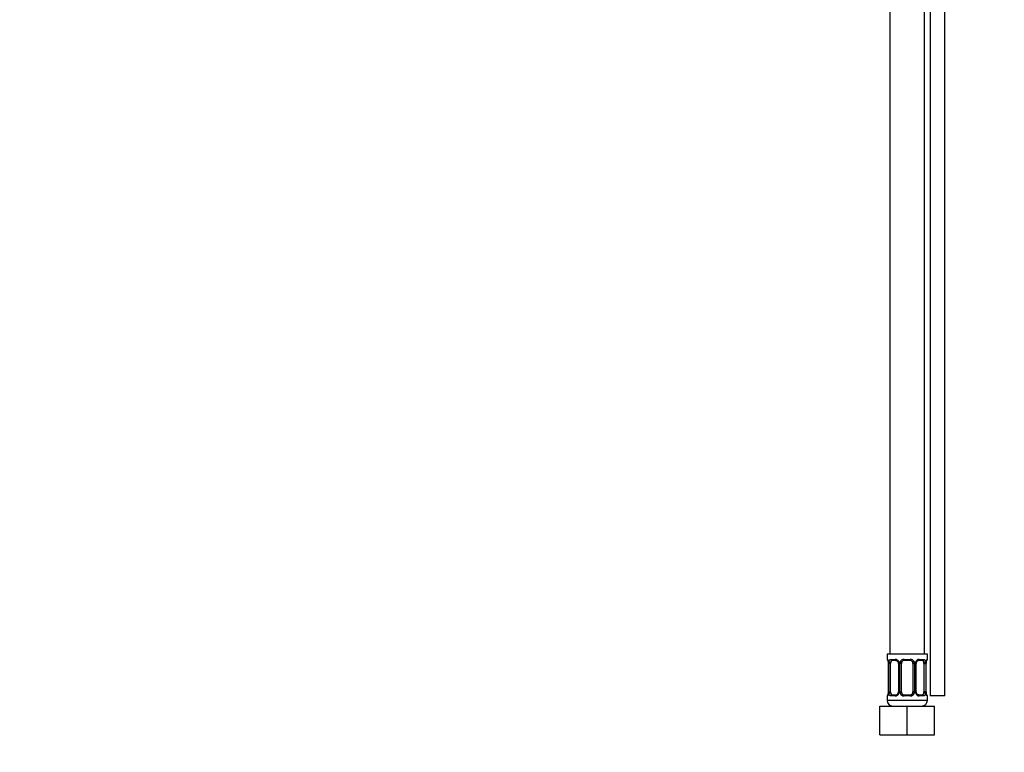
# Model space of a CAD drawing. Units: millimetres. Extents: x 0 to 1165, y 0 to 1691.
# Drawn here: x 0 to 341, y 734 to 988 of the extents above; entities that cross this region are included whole.
import ezdxf
from ezdxf import colors
from ezdxf.entities.mleader import LeaderData, LeaderLine
from ezdxf.math import Vec2, Vec3

# ---------------------------------------------------------------- set-up
doc = ezdxf.new("R2010")
doc.units = ezdxf.units.MM
doc.layers.add('DV4_Défaut', color=7, linetype='Continuous')
doc.layers.add('Défaut', color=7, linetype='Continuous')

# ---------------------------------------------------------------- blocks, each defined once
blk = doc.blocks.new('_DOT')
at = {"color": 0}
blk.add_line((0, 0), (-1, 0), dxfattribs=at)
at = {"color": 0, "const_width": 0.333}
blk.add_lwpolyline([(-0.1665, 0, 1), (0.1665, 0, 1)], format="xyb", close=True, dxfattribs=at)
blk = doc.blocks.new('SE3')
at = {"layer": 'DV4_Défaut', "color": 7, "linetype": 'Continuous'}
for p, q in [((301.39, 1072.34), (301.39, 768.34)), ((313.39, 768.34), (313.39, 1072.34)), ((315.39, 1022), (315.39, 753.85)), ((320.39, 753.85), (320.39, 1022)), ((314.39, 768.34), (300.39, 768.34)), ((300.39, 768.34), (300.39, 766.54)), ((314.39, 766.54), (314.39, 768.34)), ((300.47, 766.54), (300.39, 766.54)), ((300.87, 765.14), (300.84, 765.14)), ((300.84, 765.14), (300.84, 755.26)), ((300.87, 765.14), (300.87, 755.26)), ((300.98, 755.26), (300.98, 765.14)), ((301.6, 765.14), (300.98, 765.14)), ((301.6, 755.26), (301.6, 765.14)), ((301.75, 766.54), (303.25, 766.54)), ((303.49, 766.14), (302.07, 766.14)), ((304.34, 765.14), (304.58, 765.14)), ((304.34, 765.14), (304.34, 755.26)), ((304.58, 765.14), (304.58, 755.26)), ((304.85, 755.26), (304.85, 765.14)), ((305.39, 765.14), (304.85, 765.14)), ((305.39, 755.26), (305.39, 765.14)), ((306.33, 766.54), (308.45, 766.54)), ((308.39, 766.14), (306.39, 766.14)), ((309.39, 765.14), (309.39, 755.26)), ((309.39, 765.14), (309.94, 765.14)), ((309.94, 765.14), (309.94, 755.26)), ((310.21, 755.26), (310.21, 765.14)), ((310.45, 765.14), (310.21, 765.14)), ((310.45, 755.26), (310.45, 765.14)), ((312.71, 766.14), (311.3, 766.14)), ((311.54, 766.54), (313.04, 766.54)), ((313.19, 765.14), (313.19, 755.26)), ((313.19, 765.14), (313.8, 765.14)), ((313.8, 765.14), (313.8, 755.26)), ((313.92, 755.26), (313.92, 765.14)), ((313.92, 765.14), (313.94, 765.14)), ((313.94, 755.26), (313.94, 765.14)), ((314.31, 766.54), (314.39, 766.54)), ((300.39, 753.86), (300.47, 753.86)), ((300.39, 753.86), (300.39, 752.34)), ((300.84, 755.26), (300.87, 755.26)), ((300.98, 755.26), (301.6, 755.26)), ((303.25, 753.86), (301.75, 753.86)), ((302.07, 754.26), (303.49, 754.26)), ((304.58, 755.26), (304.34, 755.26)), ((304.85, 755.26), (305.39, 755.26)), ((308.45, 753.86), (306.33, 753.86)), ((306.39, 754.26), (308.39, 754.26)), ((309.94, 755.26), (309.39, 755.26)), ((310.21, 755.26), (310.45, 755.26)), ((311.3, 754.26), (312.71, 754.26)), ((313.04, 753.86), (311.54, 753.86)), ((313.8, 755.26), (313.19, 755.26)), ((313.94, 755.26), (313.92, 755.26)), ((314.31, 753.86), (314.39, 753.86)), ((314.39, 752.34), (314.39, 753.86)), ((320.39, 753.85), (315.39, 753.85)), ((297.89, 750.34), (307.39, 750.34)), ((297.89, 740.34), (297.89, 750.34)), ((314.39, 752.34), (300.39, 752.34)), ((307.39, 750.34), (316.89, 750.34)), ((307.39, 740.34), (307.39, 750.34)), ((316.89, 740.34), (316.89, 750.34)), ((297.89, 740.34), (307.39, 740.34)), ((307.39, 740.34), (316.89, 740.34))]:
    blk.add_line(p, q, dxfattribs=at)
for centre, radius, start, end in [((300.79, 766.54), 0.4, 180, 270), ((297.52, 765.14), 3.35, 359.8705, 10.2708), ((303.76, 765.16), 2.78, 167.8078, 180.3687), ((303.19, 765.15), 1.39, 25.1473, 87.3249), ((303.64, 765.21), 0.698, 354.5175, 31.2865), ((303.2, 765.14), 1.38, 359.8791, 25.9211), ((306.19, 765.14), 1.34, 153.3511, 180.1815), ((306.31, 765.04), 1.49, 89.2905, 152.1251), ((306.39, 765.14), 1, 154.4167, 180), ((306.39, 765.14), 1, 90, 154.4167), ((308.39, 765.14), 1, 25.5833, 90), ((308.47, 765.04), 1.49, 27.8747, 90.7097), ((308.39, 765.14), 1, 0, 25.5833), ((308.6, 765.14), 1.34, 359.817, 26.6505), ((311.58, 765.14), 1.38, 154.0799, 180.1199), ((311.6, 765.15), 1.39, 92.6748, 154.853), ((311.2, 765.2), 0.743, 150.4783, 185.1833), ((311.39, 765.21), 0.93, 94.8141, 165.5343), ((311.03, 765.16), 2.78, 359.628, 12.1955), ((317.26, 765.14), 3.35, 169.7304, 180.1284), ((313.99, 766.54), 0.4, 270, 0), ((300.79, 753.86), 0.4, 90, 180), ((297.52, 755.25), 3.35, 349.7304, 0.1284), ((303.76, 755.24), 2.78, 179.628, 192.1955), ((303.19, 755.25), 1.39, 272.6748, 334.853), ((303.4, 755.19), 0.929, 274.8324, 345.5365), ((303.59, 755.2), 0.741, 330.4663, 5.1774), ((303.2, 755.26), 1.38, 334.0799, 0.1199), ((306.19, 755.26), 1.34, 179.817, 206.6505), ((306.31, 755.36), 1.49, 207.8747, 270.7097), ((306.39, 755.26), 1, 180, 205.5833), ((306.39, 755.26), 1, 205.5833, 270), ((308.39, 755.26), 1, 270, 334.4167), ((308.47, 755.36), 1.49, 269.2905, 332.1251), ((308.39, 755.26), 1, 334.4167, 0), ((308.6, 755.26), 1.34, 333.3511, 0.1815), ((311.58, 755.26), 1.38, 179.8791, 205.9211), ((311.6, 755.25), 1.39, 205.1473, 267.3249), ((311.15, 755.19), 0.699, 174.4657, 211.3125), ((311.02, 755.24), 2.78, 347.8078, 0.3687), ((317.26, 755.25), 3.35, 179.8705, 190.2708), ((313.99, 753.86), 0.4, 0, 90), ((302.39, 752.34), 2, 180, 270), ((312.39, 752.34), 2, 270, 0)]:
    blk.add_arc(centre, radius, start, end, dxfattribs=at)
for centre, major_axis, ratio, start_param, end_param in [((300.87, 766.54), (0, -0.4), 0.988455, 4.712389, 5.682181), ((301.41, 765.74), (0.391, -0.084), 0.411702, 3.62283, 5.508006), ((302.3, 765.14), (0, -1), 0.707107, 4.265876, 4.712389), ((302.3, 765.14), (0, -1), 0.707107, 3.141593, 4.265876), ((302.07, 766.54), (0, -0.4), 0.806081, 4.712389, 6.283185), ((303.49, 766.54), (0, -0.4), 0.591806, 4.712389, 6.283185), ((304.61, 765.74), (0.363, 0.168), 0.191543, 1.963754, 3.155745), ((305.13, 765.74), (0.361, -0.173), 0.155676, 4.398009, 6.283185), ((306.39, 766.54), (0, -0.4), 0.151515, 4.712389, 6.283185), ((308.39, 766.54), (0, -0.4), 0.151515, 0, 1.570796), ((309.66, 765.74), (-0.361, -0.173), 0.155676, 0, 1.885177), ((310.18, 765.74), (-0.363, 0.168), 0.191543, 3.126751, 4.319431), ((311.3, 766.54), (0, -0.4), 0.591806, 0, 1.570796), ((312.48, 765.14), (0, 1), 0.707107, 5.158902, 6.283185), ((312.71, 766.54), (0, -0.4), 0.806081, 0, 1.570796), ((313.38, 765.74), (-0.391, -0.084), 0.411702, 0.775179, 2.660356), ((312.48, 765.14), (0, 1), 0.707107, 4.712389, 5.158902), ((313.59, 765.74), (-0.394, 0.069), 0.426558, 2.795386, 3.530367), ((313.59, 765.74), (-0.394, 0.069), 0.426558, 3.126044, 3.530367), ((313.92, 766.54), (0, -0.4), 0.988455, 0.669425, 1.570796), ((300.87, 753.86), (0, -0.4), 0.988455, 3.805363, 4.712389), ((301.19, 754.66), (0.394, -0.069), 0.426558, 2.807135, 3.530367), ((301.19, 754.66), (0.394, -0.069), 0.426558, 3.126316, 3.530367), ((301.41, 754.66), (-0.391, -0.084), 0.411702, 3.916772, 5.801948), ((302.3, 755.26), (0, -1), 0.707107, 4.712389, 5.158902), ((302.3, 755.26), (0, -1), 0.707107, 5.158902, 6.283185), ((302.07, 753.86), (0, -0.4), 0.806081, 3.141593, 4.712389), ((303.49, 753.86), (0, -0.4), 0.591806, 3.141593, 4.712389), ((304.61, 754.66), (0.363, -0.168), 0.191543, 3.118603, 4.319431), ((305.13, 754.66), (-0.361, -0.173), 0.155676, 3.141593, 5.026769), ((306.39, 753.86), (0, -0.4), 0.151515, 3.141593, 4.712389), ((308.39, 753.86), (0, -0.4), 0.151515, 1.570796, 3.141593), ((309.66, 754.66), (0.361, -0.173), 0.155676, 1.256416, 3.141593), ((310.18, 754.66), (-0.363, -0.168), 0.191543, 1.963754, 2.979762), ((310.18, 754.66), (-0.363, -0.168), 0.191543, 2.979762, 3.16356), ((311.3, 753.86), (0, -0.4), 0.591806, 1.570796, 3.141593), ((312.48, 755.26), (0, 1), 0.707107, 3.141593, 4.265876), ((312.71, 753.86), (0, -0.4), 0.806081, 1.570796, 3.141593), ((312.48, 755.26), (0, 1), 0.707107, 4.265876, 4.712389), ((313.38, 754.66), (0.391, -0.084), 0.411702, 0.481237, 2.366414), ((313.92, 753.86), (0, -0.4), 0.988455, 1.570796, 2.479649)]:
    blk.add_ellipse(centre, major_axis=major_axis, ratio=ratio, start_param=start_param, end_param=end_param, dxfattribs=at)
for points, knots in [([(300.47, 766.54), (300.5, 766.54), (300.52, 766.52), (300.58, 766.45), (300.61, 766.4), (300.67, 766.26), (300.71, 766.17), (300.77, 765.98), (300.79, 765.87), (300.82, 765.74)], [0, 0, 0, 0, 0.25, 0.25, 0.5, 0.5, 0.75, 0.75, 1, 1, 1, 1]), ([(300.62, 766.24), (300.62, 766.24), (300.63, 766.23), (300.67, 766.15), (300.73, 765.97), (300.79, 765.74), (300.81, 765.59), (300.82, 765.55)], [0, 0, 0, 0, 0.1122, 0.29476, 0.566432, 0.907971, 1, 1, 1, 1]), ([(301.05, 765.74), (301.07, 765.87), (301.11, 765.98), (301.2, 766.17), (301.25, 766.26), (301.37, 766.39), (301.44, 766.45), (301.59, 766.52), (301.67, 766.54), (301.75, 766.54)], [0, 0, 0, 0, 0.25, 0.25, 0.5, 0.5, 0.75, 0.75, 1, 1, 1, 1]), ([(302.07, 766.14), (302.02, 766.14), (301.97, 766.12), (301.88, 766.07), (301.84, 766.03), (301.74, 765.88), (301.69, 765.74), (301.66, 765.57)], [0, 0, 0, 0, 0.25, 0.25, 0.5, 0.5, 1, 1, 1, 1]), ([(303.4, 766.13), (303.45, 766.14), (303.56, 766.14), (303.81, 766.07), (304.09, 765.86), (304.19, 765.67), (304.24, 765.57)], [0, 0, 0, 0, 0.167066, 0.459679, 0.768413, 1, 1, 1, 1]), ([(313.12, 765.57), (313.11, 765.66), (313.09, 765.73), (313.04, 765.87), (313.01, 765.93), (312.91, 766.08), (312.82, 766.14), (312.71, 766.14)], [0, 0, 0, 0, 0.25, 0.25, 0.5, 0.5, 1, 1, 1, 1]), ([(313.04, 766.54), (313.12, 766.54), (313.2, 766.52), (313.34, 766.45), (313.41, 766.4), (313.53, 766.26), (313.59, 766.17), (313.68, 765.98), (313.71, 765.87), (313.74, 765.74)], [0, 0, 0, 0, 0.25, 0.25, 0.5, 0.5, 0.75, 0.75, 1, 1, 1, 1]), ([(313.97, 765.74), (313.99, 765.87), (314.02, 765.98), (314.08, 766.17), (314.11, 766.26), (314.18, 766.39), (314.21, 766.45), (314.27, 766.52), (314.29, 766.54), (314.31, 766.54)], [0, 0, 0, 0, 0.25, 0.25, 0.5, 0.5, 0.75, 0.75, 1, 1, 1, 1]), ([(313.99, 765.67), (313.99, 765.7), (314.02, 765.85), (314.08, 766.06), (314.14, 766.21), (314.17, 766.24), (314.17, 766.24), (314.17, 766.24)], [0, 0, 0, 0, 0.080941, 0.47787, 0.80209, 0.983179, 1, 1, 1, 1]), ([(300.82, 754.66), (300.79, 754.53), (300.77, 754.42), (300.71, 754.23), (300.67, 754.14), (300.61, 754), (300.58, 753.95), (300.52, 753.88), (300.5, 753.86), (300.47, 753.86)], [0, 0, 0, 0, 0.25, 0.25, 0.5, 0.5, 0.75, 0.75, 1, 1, 1, 1]), ([(300.8, 754.73), (300.79, 754.7), (300.77, 754.55), (300.71, 754.34), (300.64, 754.19), (300.62, 754.16), (300.62, 754.16), (300.62, 754.16)], [0, 0, 0, 0, 0.0810074, 0.4779075, 0.8021046, 0.9831802, 1, 1, 1, 1]), ([(301.75, 753.86), (301.67, 753.86), (301.59, 753.88), (301.44, 753.95), (301.37, 754), (301.25, 754.14), (301.2, 754.23), (301.11, 754.42), (301.07, 754.53), (301.05, 754.66)], [0, 0, 0, 0, 0.25, 0.25, 0.5, 0.5, 0.75, 0.75, 1, 1, 1, 1]), ([(301.66, 754.83), (301.68, 754.74), (301.7, 754.67), (301.75, 754.53), (301.77, 754.47), (301.88, 754.32), (301.97, 754.26), (302.07, 754.26)], [0, 0, 0, 0, 0.25, 0.25, 0.5, 0.5, 1, 1, 1, 1]), ([(311.39, 754.27), (311.34, 754.26), (311.22, 754.25), (310.97, 754.33), (310.69, 754.55), (310.59, 754.75), (310.53, 754.87)], [0, 0, 0, 0, 0.162135, 0.44611, 0.745732, 1, 1, 1, 1]), ([(312.71, 754.26), (312.77, 754.26), (312.82, 754.28), (312.9, 754.33), (312.94, 754.37), (313.05, 754.51), (313.09, 754.66), (313.12, 754.83)], [0, 0, 0, 0, 0.25, 0.25, 0.5, 0.5, 1, 1, 1, 1]), ([(313.74, 754.66), (313.71, 754.53), (313.68, 754.42), (313.59, 754.23), (313.53, 754.14), (313.41, 754), (313.34, 753.95), (313.2, 753.88), (313.12, 753.86), (313.04, 753.86)], [0, 0, 0, 0, 0.25, 0.25, 0.5, 0.5, 0.75, 0.75, 1, 1, 1, 1]), ([(314.17, 754.16), (314.17, 754.16), (314.16, 754.17), (314.12, 754.24), (314.05, 754.42), (313.99, 754.66), (313.98, 754.81), (313.97, 754.85)], [0, 0, 0, 0, 0.1122, 0.29476, 0.566432, 0.907971, 1, 1, 1, 1]), ([(314.31, 753.86), (314.29, 753.86), (314.27, 753.88), (314.21, 753.95), (314.18, 754), (314.11, 754.14), (314.08, 754.23), (314.02, 754.42), (313.99, 754.53), (313.97, 754.66)], [0, 0, 0, 0, 0.25, 0.25, 0.5, 0.5, 0.75, 0.75, 1, 1, 1, 1])]:
    blk.add_open_spline(points, degree=3, knots=knots, dxfattribs=at)

msp = doc.modelspace()

# ---------------------------------------------------------------- block references
at = {"layer": 'Défaut'}
msp.add_blockref('SE3', (0, 0), dxfattribs=at)

# ---------------------------------------------------------------- leaders
at = {"layer": 'Défaut', "color": 7, "linetype": 'Continuous'}
ml = msp.add_multileader_mtext('Standard', dxfattribs=at)
ml.set_content('{\\pxsm0.9;\\fSolid Edge ISO|b1||i0||c0|p34;\\W1.;16/12/2020\\P}', color=256)
ml.set_leader_properties()
ml.set_arrow_properties(name='DOT')
ml.build(insert=Vec2(0, 0))
ml.multileader.update_dxf_attribs({"leader_type": 0, "dogleg_length": 0, "arrow_head_size": 12})
ctx = ml.context
ctx.base_point, ctx.char_height, ctx.arrow_head_size, ctx.landing_gap_size = Vec3(993.44, 1684.18), 12, 12, 4.2
notes = []
notes.append((ctx, [(0, (0, 0, 0), (0, 0), (1, 0), 1, [])]))
ctx.mtext.insert = Vec3(995.44, 1690.3)
ml = msp.add_multileader_mtext('Standard', dxfattribs=at)
ml.set_content('{\\pxsm0.9;\\fArial|b1||i0||c0|p34;\\W1.;3202\\P}', color=256)
ml.set_leader_properties()
ml.set_arrow_properties(name='DOT')
ml.build(insert=Vec2(0, 0))
ml.multileader.update_dxf_attribs({"leader_type": 0, "dogleg_length": 0, "arrow_head_size": 12})
ctx = ml.context
ctx.base_point, ctx.char_height, ctx.arrow_head_size, ctx.landing_gap_size = Vec3(274.31, 1684.02), 12, 12, 4.2
notes.append((ctx, [(0, (0, 0, 0), (0, 0), (1, 0), 1, [])]))
ctx.mtext.insert = Vec3(276.31, 1690.12)
for ctx, leaders in notes:
    for number, flags, end, landing, length, lines in leaders:
        leader = LeaderData()
        leader.index, (leader.has_last_leader_line, leader.has_dogleg_vector, leader.attachment_direction) = number, flags
        leader.last_leader_point, leader.dogleg_vector, leader.dogleg_length = Vec3(end), Vec3(landing), length
        for number, points, colour, breaks in lines:
            line = LeaderLine()
            line.index, line.vertices, line.color, line.breaks = number, Vec3.list(points), colors.encode_raw_color(colour), breaks
            leader.lines.append(line)
        ctx.leaders.append(leader)

doc.saveas('drawing.dxf')
